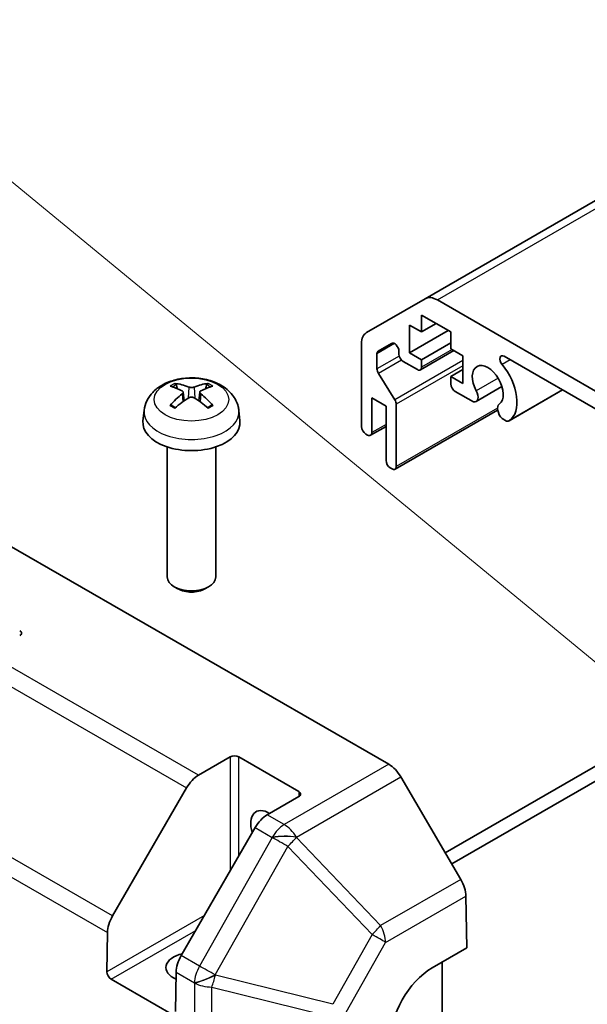
# Model space of a CAD drawing. Units: millimetres. Extents: x 0 to 8056, y -12 to 1265.
# Drawn here: x 1014 to 1060, y 515 to 596 of the extents above; entities that cross this region are included whole.
import ezdxf

# ---------------------------------------------------------------- set-up
doc = ezdxf.new("R2010")
doc.units = ezdxf.units.MM
doc.header["$LTSCALE"] = 4
for name, color, linetype, lineweight in [('Symbol (TK)', 100, 'Continuous', 18), ('Visible (ISO)', 7, 'Continuous', 35), ('Visible Narrow (ISO)', 7, 'Continuous', 25)]:
    doc.layers.add(name, color=color, linetype=linetype, lineweight=lineweight)

# ---------------------------------------------------------------- blocks, each defined once
blk = doc.blocks.new('バルーン4')
at = {"layer": 'Symbol (TK)', "color": 100}
blk.add_line((283.235, 140.923), (243.427, 173.732), dxfattribs=at)

msp = doc.modelspace()

# ---------------------------------------------------------------- linework, layer by layer
at = {"layer": 'Visible (ISO)'}
for p, q in [((1191.1935, 656.4735), (1046.9437, 573.1908)), ((1042.1153, 570.4031), (1046.9437, 573.1908)), ((1047.9437, 573.0918), (1079.2283, 555.0296)), ((1046.6508, 571.8378), (1046.6508, 570.4497)), ((1049.055, 570.4497), (1046.6508, 571.8378)), ((1045.6609, 571.0213), (1045.6609, 568.7351)), ((1046.6508, 570.4497), (1045.6609, 571.0213)), ((1048.8428, 570.5722), (1045.6609, 568.7351)), ((1047.8529, 571.1438), (1046.6508, 570.4497)), ((1049.055, 569.0617), (1049.055, 570.4497)), ((1041.7011, 562.6522), (1041.7011, 569.4876)), ((1044.1734, 569.5129), (1043.0774, 568.8801)), ((1044.777, 568.633), (1044.777, 568.8758)), ((1049.3075, 568.9159), (1046.5473, 567.3223)), ((1049.055, 569.5516), (1046.6508, 568.1636)), ((1050.0449, 568.4902), (1049.055, 569.0617)), ((1042.9739, 568.6513), (1042.9739, 567.4079)), ((1045.6609, 568.7351), (1046.6508, 568.1636)), ((1046.6508, 568.1636), (1046.6508, 567.5512)), ((1050.0449, 566.204), (1050.0449, 568.4902)), ((1073.7261, 556.7366), (1053.4459, 568.4454)), ((1046.2973, 567.3471), (1045.1305, 568.0207)), ((1050.0449, 567.3471), (1049.055, 566.7755)), ((1043.0925, 567.0343), (1044.4462, 564.8633)), ((1049.055, 566.7755), (1050.0449, 566.204)), ((1049.055, 566.1631), (1049.055, 566.7755)), ((1053.2651, 565.9451), (1051.131, 564.713)), ((1058.25, 565.6717), (1053.8601, 563.1372)), ((1027.0129, 565.492), (1027.0908, 564.7662)), ((1028.3878, 565.492), (1028.3099, 564.7662)), ((1042.5496, 565.02), (1042.5496, 562.1623)), ((1043.7163, 564.3464), (1042.5496, 565.02)), ((1050.9128, 564.6823), (1049.4085, 565.5508)), ((1023.8005, 563.983), (1023.708, 563.1217)), ((1031.6002, 563.983), (1031.6927, 563.1217)), ((1043.7163, 559.8557), (1043.7163, 564.3464)), ((1052.9069, 564.013), (1044.4613, 559.1369)), ((1044.5648, 564.4897), (1044.5648, 559.3658)), ((1053.6419, 563.1066), (1053.2783, 563.3166)), ((1043.7163, 562.6668), (1042.446, 561.9334)), ((1042.196, 561.9582), (1042.0546, 562.0398)), ((1025.7003, 560.9788), (1025.7003, 550.2656)), ((1029.7003, 560.9788), (1029.7003, 550.2656)), ((1044.2113, 559.1617), (1044.0699, 559.2433)), ((1012.5115, 552.9687), (1043.9499, 534.8177)), ((1026.5895, 549.2738), (1026.2858, 549.4492)), ((1028.8112, 549.2738), (1029.1149, 549.4492)), ((1048.5947, 527.522), (1081.9354, 546.7713)), ((1083.4042, 546.3946), (1049.1296, 526.6062)), ((1028.2861, 533.9231), (1030.8823, 535.422)), ((1031.5894, 535.422), (1036.5392, 532.5643)), ((1049.8714, 525.3362), (1044.9411, 533.7772)), ((1021.1966, 522.3201), (1027.2861, 532.8675)), ((1036.5392, 532.1561), (1033.943, 530.6571)), ((1032.943, 529.6015), (1026.8535, 519.0541)), ((1050.2941, 523.9559), (1050.3581, 519.687)), ((1020.7342, 517.7238), (1020.7826, 520.9549)), ((1047.5297, 518.054), (1050.3581, 519.687)), ((1048.3479, 518.5264), (1048.3479, 513.4991)), ((1026.0313, 514.2501), (1021.0816, 517.1079)), ((1026.4395, 517.6889), (1026.391, 514.4578))]:
    msp.add_line(p, q, dxfattribs=at)
for centre, major_axis, ratio, start_param, end_param in [((1047.9437, 571.4588), (-1, 1.7321), 0.5773503, 5.4977871, 6.2831853), ((1043.1153, 568.6711), (-1, 1.7321), 0.5773503, 0, 0.7853982), ((1043.3274, 568.4471), (-0.25, 0.433), 0.5773503, 0, 0.7853982), ((1044.4234, 569.0799), (-0.25, 0.433), 0.5773503, 3.9269908, 6.2831853), ((1045.1305, 568.4289), (-0.25, 0.433), 0.5773503, 0.7853982, 2.3561945), ((1053.4459, 568.0373), (-0.2499, 0.4328), 0.5773503, 5.4977871, 8.12764), ((1043.3274, 567.2038), (0.25, -0.433), 0.5773503, 3.9269908, 4.7711448), ((1046.2973, 567.7553), (0.25, -0.433), 0.5773503, 5.4977871, 7.0685835), ((1052.0955, 566.0407), (0.9, -1.5588), 0.5773503, 0.0509673, 4.6614216), ((1052.0955, 566.0407), (1.7001, -2.9446), 0.5773503, 0.0509673, 1.8444547), ((1027.8041, 560.2668), (3.4133, -5.5299), 0.4946241, 2.4477608, 2.6867451), ((1027.6067, 560.1528), (-3.0572, 5.7344), 0.654173, 5.6260122, 5.8649965), ((1027.794, 560.1528), (-3.0572, -5.7344), 0.654173, 3.5597815, 3.7987657), ((1027.5966, 560.2668), (3.4133, 5.5299), 0.4946241, 0.4548476, 0.6938319), ((1049.4085, 565.959), (-0.25, 0.433), 0.5773503, 0.7853982, 2.3561945), ((1050.731, 565.4058), (0.4, -0.6928), 0.5773503, 5.8249299, 7.8030143), ((1027.8041, 560.1586), (-2.5408, -5.9812), 0.5952629, 3.9628231, 4.2018074), ((1027.6067, 560.2726), (3.887, 5.2078), 0.5535342, 0.9593188, 1.1983031), ((1027.794, 560.2726), (3.887, -5.2078), 0.5535342, 1.9432896, 2.1822739), ((1027.5966, 560.1586), (-2.5408, 5.9812), 0.5952629, 5.2229706, 5.4619549), ((1044.2113, 564.6938), (0.25, -0.433), 0.5773503, 0.7853982, 1.6295521), ((1053.4601, 563.8302), (-0.4, 0.6928), 0.5773503, 0.0509673, 2.0290517), ((1027.7003, 562.9788), (4, 0), 0.5773503, 3.0796893, 6.3450887), ((1042.0546, 562.4481), (-0.25, 0.433), 0.5773503, 0.7853982, 2.3561945), ((1053.4601, 563.8302), (0.4001, -0.6929), 0.5773503, 5.8249299, 6.3341526), ((1042.196, 562.3664), (0.25, -0.433), 0.5773503, 5.4977871, 7.0685835), ((1044.0699, 559.6516), (-0.25, 0.433), 0.5773503, 0.7853982, 2.3561945), ((1044.2113, 559.5699), (0.25, -0.433), 0.5773503, 5.4977871, 7.0685835), ((1027.7003, 550.2656), (2, 0), 0.5773503, 3.1415927, 6.2831853), ((1027.7003, 549.9149), (1.5706, 0), 0.5773503, 3.926758, 5.4980199), ((1013.2047, 545.6283), (0.5, 0), 0.5773503, 5.4977871, 7.0685835), ((1031.2359, 535.2179), (-0.5, 0), 0.5773503, 3.9269908, 5.4977871), ((1043.9499, 533.1847), (-1, 1.7321), 0.5773503, 4.7211156, 5.4977871), ((1028.2861, 532.2901), (1, 1.7321), 0.5773503, 0.7853982, 1.5707963), ((1036.1856, 532.3602), (0.5, 0), 0.5773503, 5.4977871, 7.0685835), ((1034.0643, 529.0942), (-1.05, 1.8187), 0.5773503, 5.4512347, 7.4826951), ((1033.943, 529.0242), (-1, -1.7321), 0.5773503, 3.9269908, 4.712389), ((1048.8801, 524.7438), (-1, 1.7321), 0.5773503, 3.9444441, 4.7211156), ((1022.1966, 521.7428), (1, 1.7321), 0.5773503, 1.5707963, 2.3387412), ((1027.7003, 518.0715), (-2.1, 0), 0.5773503, 5.0836755, 7.2047416), ((1027.8535, 518.4768), (-1, -1.7321), 0.5773503, 4.712389, 5.4803339), ((1021.0877, 517.5197), (0.2433, -0.4368), 0.5873369, 3.9360275, 5.5068238), ((1047.5914, 513.9359), (-2.4333, -4.3684), 0.5873369, 3.9179542, 5.4887505)]:
    msp.add_ellipse(centre, major_axis=major_axis, ratio=ratio, start_param=start_param, end_param=end_param, dxfattribs=at)
for points, knots in [([(1023.8005, 563.983), (1023.8303, 564.2609), (1023.9099, 564.5283), (1024.1507, 565.0369), (1024.3195, 565.2703), (1024.7458, 565.7213), (1025.0147, 565.9189), (1025.6531, 566.2792), (1026.0325, 566.4199), (1026.8355, 566.6152), (1027.2608, 566.6642), (1028.1071, 566.6663), (1028.5278, 566.6205), (1029.3476, 566.4284), (1029.7469, 566.282), (1030.4749, 565.8664), (1030.8104, 565.6027), (1031.2854, 564.983), (1031.4513, 564.6682), (1031.568, 564.2069), (1031.5881, 564.0957), (1031.6002, 563.983)], [3.9888942, 3.9888942, 3.9888942, 3.9888942, 4.193854, 4.193854, 4.4264439, 4.4264439, 4.7238013, 4.7238013, 5.0990613, 5.0990613, 5.4934861, 5.4934861, 5.8833225, 5.8833225, 6.2775903, 6.2775903, 6.6518962, 6.6518962, 6.9235585, 6.9235585, 7.0066801, 7.0066801, 7.0066801, 7.0066801]), ([(1026.3363, 566.2052), (1026.3466, 566.2041), (1026.3588, 566.2002), (1026.3807, 566.1888), (1026.3942, 566.1785), (1026.4149, 566.1572), (1026.4257, 566.1425), (1026.4392, 566.118), (1026.4448, 566.1048), (1026.4484, 566.0925)], [0.014560073, 0.014560073, 0.014560073, 0.014560073, 0.018722682, 0.018722682, 0.023429831, 0.023429831, 0.028069056, 0.028069056, 0.031810177, 0.031810177, 0.031810177, 0.031810177]), ([(1026.9291, 565.5978), (1026.9566, 565.5835), (1026.9799, 565.5642), (1027.0092, 565.5198), (1027.0152, 565.4947), (1027.011, 565.4461), (1027.0005, 565.4193), (1026.968, 565.3751), (1026.9499, 565.357), (1026.9291, 565.3408)], [-0.203600879, -0.203600879, -0.203600879, -0.203600879, -0.1911011, -0.1911011, -0.178601322, -0.178601322, -0.166077208, -0.166077208, -0.156924273, -0.156924273, -0.156924273, -0.156924273]), ([(1027.9229, 565.9146), (1027.8919, 565.9023), (1027.8533, 565.8918), (1027.7699, 565.8787), (1027.7251, 565.876), (1027.6418, 565.8779), (1027.5977, 565.8826), (1027.5284, 565.8972), (1027.5012, 565.9053), (1027.4778, 565.9146)], [-0.203600863, -0.203600863, -0.203600863, -0.203600863, -0.191101084, -0.191101084, -0.178601305, -0.178601305, -0.166077191, -0.166077191, -0.156924256, -0.156924256, -0.156924256, -0.156924256]), ([(1028.4716, 565.3408), (1028.4441, 565.3623), (1028.4208, 565.3876), (1028.3915, 565.4395), (1028.3855, 565.4662), (1028.3897, 565.5137), (1028.4002, 565.5378), (1028.4327, 565.5736), (1028.4508, 565.587), (1028.4716, 565.5978)], [-0.203600879, -0.203600879, -0.203600879, -0.203600879, -0.1911011, -0.1911011, -0.178601322, -0.178601322, -0.166077208, -0.166077208, -0.156924273, -0.156924273, -0.156924273, -0.156924273]), ([(1028.9523, 566.0925), (1028.9559, 566.1048), (1028.9615, 566.118), (1028.975, 566.1425), (1028.9858, 566.1572), (1029.0065, 566.1785), (1029.02, 566.1888), (1029.0419, 566.2002), (1029.054, 566.2041), (1029.0644, 566.2052)], [0.042728556, 0.042728556, 0.042728556, 0.042728556, 0.046469677, 0.046469677, 0.051108902, 0.051108902, 0.055816051, 0.055816051, 0.05997866, 0.05997866, 0.05997866, 0.05997866]), ([(1027.4778, 565.0241), (1027.5088, 565.0435), (1027.5474, 565.0599), (1027.6308, 565.0806), (1027.6756, 565.0849), (1027.7589, 565.0819), (1027.8029, 565.0745), (1027.8723, 565.0515), (1027.8995, 565.0387), (1027.9229, 565.0241)], [-0.203600863, -0.203600863, -0.203600863, -0.203600863, -0.191101084, -0.191101084, -0.178601305, -0.178601305, -0.166077191, -0.166077191, -0.156924256, -0.156924256, -0.156924256, -0.156924256]), ([(1025.9395, 564.4011), (1025.9483, 564.411), (1025.9589, 564.4202), (1025.9787, 564.4329), (1025.9913, 564.4377), (1026.0114, 564.4399), (1026.0224, 564.4378), (1026.032, 564.4323), (1026.0335, 564.4312), (1026.0351, 564.43)], [0.014560073, 0.014560073, 0.014560073, 0.014560073, 0.018722682, 0.018722682, 0.023429831, 0.023429831, 0.028069056, 0.028069056, 0.028985175, 0.028985175, 0.028985175, 0.028985175]), ([(1026.3914, 564.2196), (1026.3744, 564.2274), (1026.3577, 564.2353), (1026.3126, 564.2574), (1026.2847, 564.2719), (1026.2304, 564.3016), (1026.2041, 564.3168), (1026.1529, 564.348), (1026.1282, 564.364), (1026.0803, 564.3965), (1026.0573, 564.4131), (1026.0351, 564.43)], [3.0287616, 3.0287616, 3.0287616, 3.0287616, 3.06010139, 3.06010139, 3.11461786, 3.11461786, 3.16913433, 3.16913433, 3.2236508, 3.2236508, 3.27816727, 3.27816727, 3.27816727, 3.27816727]), ([(1029.3656, 564.43), (1029.3434, 564.4131), (1029.3203, 564.3965), (1029.2725, 564.364), (1029.2478, 564.348), (1029.1966, 564.3168), (1029.1703, 564.3016), (1029.116, 564.2719), (1029.0881, 564.2574), (1029.043, 564.2353), (1029.0263, 564.2274), (1029.0093, 564.2196)], [1.43422171, 1.43422171, 1.43422171, 1.43422171, 1.48873818, 1.48873818, 1.54325465, 1.54325465, 1.59777112, 1.59777112, 1.65228759, 1.65228759, 1.68362739, 1.68362739, 1.68362739, 1.68362739]), ([(1029.3656, 564.43), (1029.3672, 564.4312), (1029.3687, 564.4323), (1029.3783, 564.4378), (1029.3893, 564.4399), (1029.4094, 564.4377), (1029.422, 564.4329), (1029.4418, 564.4202), (1029.4524, 564.411), (1029.4612, 564.4011)], [0.045553558, 0.045553558, 0.045553558, 0.045553558, 0.046469677, 0.046469677, 0.051108902, 0.051108902, 0.055816051, 0.055816051, 0.05997866, 0.05997866, 0.05997866, 0.05997866])]:
    msp.add_open_spline(points, degree=3, knots=knots, dxfattribs=at)
for points, weights in [([(1026.5397, 565.7806), (1026.4958, 565.9307), (1026.4484, 566.0925)], [1.08273581305, 1.07755563555, 1.07090462611]), ([(1028.9523, 566.0925), (1028.9049, 565.9307), (1028.8609, 565.7806)], [1.07090462709, 1.07755563664, 1.08273581423])]:
    msp.add_rational_spline(points, weights, degree=2, dxfattribs=at)
at = {"layer": 'Visible Narrow (ISO)'}
for p, q in [((1047.9437, 573.0918), (1192.1935, 656.3744)), ((1044.4234, 569.4882), (1042.9739, 568.6513)), ((1049.161, 569.0005), (1046.6508, 567.5512)), ((1044.8031, 568.464), (1042.9739, 567.4079)), ((1044.9934, 568.1318), (1043.0925, 567.0343)), ((1050.0449, 568.0958), (1044.4462, 564.8633)), ((1053.9343, 568.1634), (1053.2729, 567.7815)), ((1050.0449, 567.6536), (1044.5648, 564.4897)), ((1052.9485, 566.639), (1051.1508, 565.6011)), ((1027.4778, 565.9146), (1027.4139, 564.9836)), ((1027.9229, 565.9146), (1027.9868, 564.9836)), ((1058.2489, 565.6723), (1053.88, 563.1499)), ((1026.9291, 565.3408), (1026.9791, 564.686)), ((1028.4716, 565.3408), (1028.4216, 564.686)), ((1052.8946, 564.175), (1044.5648, 559.3658)), ((1043.7163, 562.8359), (1042.5496, 562.1623)), ((1028.2861, 533.9231), (1010.962, 543.9252)), ((1009.962, 542.8696), (1027.2861, 532.8675)), ((1030.8823, 535.422), (1030.8823, 526.0323)), ((1031.5894, 527.2571), (1031.5894, 535.422)), ((1043.9499, 534.8177), (1035.3433, 529.8487)), ((1036.3345, 528.8081), (1044.9411, 533.7772)), ((1036.5392, 532.5643), (1036.5392, 532.1561)), ((1021.1966, 522.3201), (1003.8725, 532.3222)), ((1003.4585, 530.957), (1020.7826, 520.9549)), ((1035.3433, 529.8487), (1033.943, 530.6571)), ((1032.943, 529.6015), (1034.3433, 528.793)), ((1034.3434, 528.7823), (1028.3647, 518.1816)), ((1034.3433, 528.793), (1034.3434, 528.7823)), ((1036.3346, 528.7974), (1036.3345, 528.8081)), ((1043.265, 521.5221), (1036.3346, 528.7974)), ((1029.6556, 517.4563), (1035.6343, 528.057)), ((1035.6343, 528.057), (1042.5648, 520.7817)), ((1049.8714, 525.3362), (1043.265, 521.5221)), ((1043.6878, 520.1417), (1050.2941, 523.9559)), ((1028.761, 522.3581), (1020.7342, 517.7238)), ((1021.0816, 517.1079), (1028.0539, 521.1334)), ((1042.5648, 520.7817), (1039.3261, 515.0394)), ((1040.4492, 514.3994), (1043.6878, 520.1417)), ((1028.3647, 518.1816), (1026.8535, 519.0541)), ((1026.4395, 517.6889), (1027.9507, 516.8164)), ((1029.6672, 517.4301), (1029.6556, 517.4563)), ((1039.3261, 515.0394), (1029.6672, 517.4301)), ((1027.9507, 516.8164), (1027.9623, 516.7902)), ((1027.9623, 516.7902), (1027.9623, 506.4893)), ((1029.3763, 506.1511), (1029.3763, 516.464)), ((1029.3763, 516.464), (1039.0352, 514.0733))]:
    msp.add_line(p, q, dxfattribs=at)
msp.add_ellipse((1027.7003, 564.8812), major_axis=(3.0689, 0), ratio=0.5773503, dxfattribs=at)
for centre, major_axis, ratio, start_param, end_param in [((1027.7003, 565.1886), (-2.2274, 0), 0.5773503, 5.3714845, 5.6240898), ((1027.7003, 565.1384), (2.0731, 0), 0.5773503, 2.2191702, 2.4253628), ((1027.7003, 565.1384), (2.0731, 0), 0.5773503, 0.7162298, 0.9224224), ((1027.7003, 565.1886), (-2.2274, 0), 0.5773503, 3.8006881, 4.0532935), ((1027.7003, 563.8434), (-3.9074, 0), 0.5773503, 6.221282, 9.4866813), ((1027.7003, 565.1886), (2.2274, 0), 0.5773503, 3.8006881, 4.0532935), ((1027.7003, 565.1886), (2.2274, 0), 0.5773503, 5.3714845, 5.6240898), ((1035.3433, 528.2157), (1, 1.7321), 0.5773503, 0.7853982, 1.5707963), ((1035.3433, 528.2157), (-1, 1.7321), 0.5773503, 4.7211156, 5.4977871), ((1035.3433, 528.2157), (-1.9999, -0.0152), 0.3372118, 4.1912688, 5.2334428), ((1035.3434, 528.2049), (-1.9999, -0.0152), 0.3372118, 4.1912688, 5.2334428), ((1035.3434, 528.2049), (1.742, -0.9825), 0.0071255, 1.4070125, 2.1862401), ((1035.3434, 528.2049), (-1.4481, -1.3795), 0.1541303, 1.6251322, 2.1690155), ((1042.2738, 520.9296), (1.4481, 1.3795), 0.1541303, 4.7667248, 5.3106082), ((1042.2738, 520.9296), (-1, 1.7321), 0.5773503, 3.9444441, 4.7211156), ((1042.2738, 520.9296), (1.742, -0.9825), 0.0071255, 0.6277848, 1.4070125), ((1029.3647, 517.6043), (1, 1.7321), 0.5773503, 1.5707963, 2.3387412), ((1029.3647, 517.6043), (-1.742, 0.9825), 0.0071255, 4.5486051, 5.3278328), ((1029.3647, 517.6043), (1.83, 0.8069), 0.1270567, 3.7753014, 4.8158416), ((1029.3763, 517.578), (-1.83, -0.8069), 0.1270567, 0.6337088, 1.674249), ((1029.3763, 517.578), (-0.4805, -1.9414), 0.1590961, 0.9995171, 1.5339317), ((1029.3763, 517.578), (2, 0), 0.5570252, 3.9271431, 4.712389)]:
    msp.add_ellipse(centre, major_axis=major_axis, ratio=ratio, start_param=start_param, end_param=end_param, dxfattribs=at)

# ---------------------------------------------------------------- block references
at = {"layer": 'Symbol (TK)', "xscale": 4, "yscale": 4, "zscale": 4}
msp.add_blockref('バルーン4', (-58, -32), dxfattribs=at)

doc.saveas('drawing.dxf')
